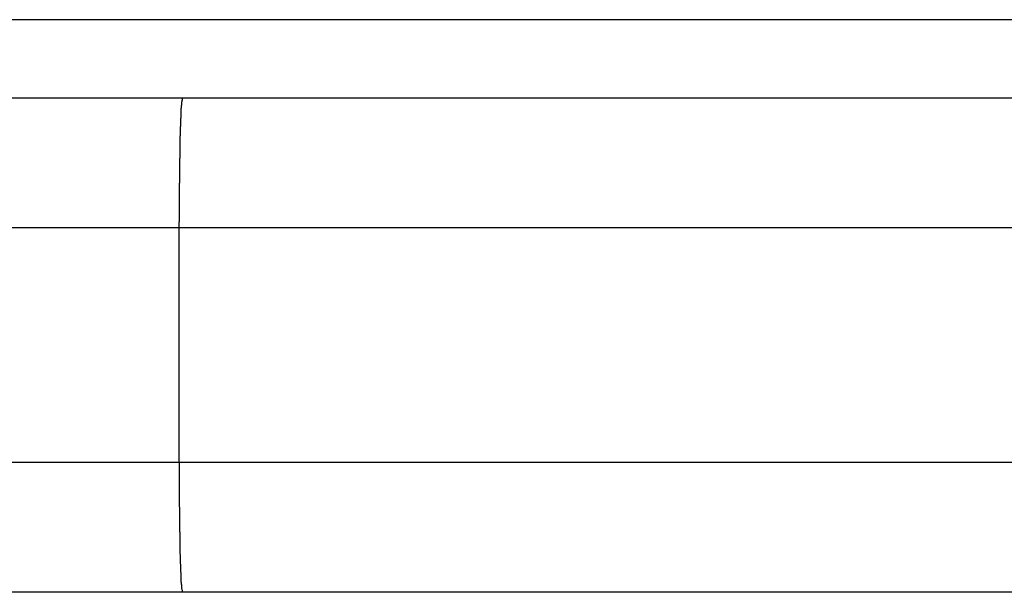
# Model space of a CAD drawing. Extents: x -90 to 90, y -29 to 29.
# Drawn here: x -70 to -69, y 6 to 6 of the extents above; entities that cross this region are included whole.
import ezdxf

# ---------------------------------------------------------------- set-up
doc = ezdxf.new("R2010")
doc.units = 0
doc.layers.get('0').update_dxf_attribs({"linetype": 'CONTINUOUS'})

msp = doc.modelspace()

# ---------------------------------------------------------------- linework, layer by layer
at = {"color": 0}
for points in [[(-65.5704, 5.7717), (-70.0504, 5.7717)], [(-65.5704, 5.7717), (-70.0504, 5.7717)], [(-65.5704, 5.7717), (-70.0504, 5.7717)], [(-65.5704, 5.7717), (-70.0504, 5.7717)], [(-65.5704, 5.7717), (-70.0504, 5.7717)], [(-65.5704, 5.7717), (-70.0504, 5.7717)], [(-65.5704, 5.7717), (-70.0504, 5.7717)], [(-65.5704, 5.7717), (-70.0504, 5.7717)], [(-65.5704, 5.7717), (-70.0504, 5.7717)], [(-65.5704, 5.7717), (-70.0504, 5.7717)], [(-65.5704, 5.7717), (-70.0504, 5.7717)], [(-65.5704, 5.7717), (-70.0504, 5.7717)], [(-65.5704, 5.7717), (-70.0504, 5.7717)], [(-65.5704, 5.7717), (-70.0504, 5.7717)], [(-65.5704, 5.7717), (-70.0504, 5.7717)], [(-65.5704, 5.7717), (-70.0504, 5.7717)], [(-65.5704, 5.7717), (-70.0504, 5.7717)], [(-65.5704, 5.7717), (-70.0504, 5.7717)], [(-65.5704, 5.7717), (-70.0504, 5.7717)], [(-65.5704, 5.7717), (-70.0504, 5.7717)], [(-65.5704, 5.7717), (-70.0504, 5.7717)], [(-69.9604, 5.7417), (-69.6196, 5.7417)], [(-69.9604, 5.7417), (-69.6196, 5.7417)], [(-69.9604, 5.7417), (-69.6196, 5.7417)], [(-69.9604, 5.7417), (-69.6196, 5.7417)], [(-69.9604, 5.7417), (-69.6196, 5.7417)], [(-69.9604, 5.7417), (-69.6196, 5.7417)], [(-69.9604, 5.7417), (-69.6196, 5.7417)], [(-69.9604, 5.7417), (-69.6196, 5.7417)], [(-69.9604, 5.7417), (-69.6196, 5.7417)], [(-69.9604, 5.7417), (-69.6196, 5.7417)], [(-69.9604, 5.7417), (-69.6196, 5.7417)], [(-69.9604, 5.7417), (-69.6196, 5.7417)], [(-69.9604, 5.7417), (-69.6196, 5.7417)], [(-69.9604, 5.7417), (-69.6196, 5.7417)], [(-69.9604, 5.7417), (-69.6196, 5.7417)], [(-69.9604, 5.7417), (-69.6196, 5.7417)], [(-69.9604, 5.7417), (-69.6196, 5.7417)], [(-69.9604, 5.7417), (-69.6196, 5.7417)], [(-69.9604, 5.7417), (-69.6196, 5.7417)], [(-69.9604, 5.7417), (-69.6196, 5.7417)], [(-69.9604, 5.7417), (-69.6196, 5.7417)], [(-69.621, 5.6917), (-69.621, 5.6941), (-69.621, 5.6941), (-69.6209, 5.6941), (-69.6209, 5.6944), (-69.6209, 5.6944), (-69.6209, 5.6947), (-69.6209, 5.6947), (-69.6209, 5.695), (-69.6209, 5.695), (-69.6209, 5.6953), (-69.6209, 5.6953), (-69.6209, 5.6956), (-69.6209, 5.6956), (-69.6209, 5.6959), (-69.6209, 5.6959), (-69.6209, 5.6962), (-69.6209, 5.6962), (-69.6209, 5.6965), (-69.6209, 5.6965), (-69.6209, 5.6965), (-69.6209, 5.6968), (-69.6209, 5.6968), (-69.6209, 5.6971), (-69.6209, 5.6971), (-69.6209, 5.6974), (-69.6209, 5.6974), (-69.6209, 5.6977), (-69.6209, 5.6977), (-69.6209, 5.698), (-69.6209, 5.698), (-69.6209, 5.6983), (-69.6209, 5.6983), (-69.6209, 5.6986), (-69.6209, 5.6987), (-69.6209, 5.699), (-69.6209, 5.699), (-69.6209, 5.699), (-69.6209, 5.6993), (-69.6209, 5.6993), (-69.6209, 5.6996), (-69.6209, 5.6996), (-69.6209, 5.6999), (-69.6209, 5.6999), (-69.6209, 5.7002), (-69.6209, 5.7002), (-69.6209, 5.7005), (-69.6209, 5.7005), (-69.6209, 5.7008), (-69.6209, 5.7008), (-69.6209, 5.7011), (-69.6209, 5.7011), (-69.6209, 5.7014), (-69.6209, 5.7014), (-69.6209, 5.7014), (-69.6209, 5.7017), (-69.6209, 5.7017), (-69.6209, 5.702), (-69.6209, 5.702), (-69.6209, 5.7023), (-69.6209, 5.7023), (-69.6209, 5.7026), (-69.6209, 5.7026), (-69.6209, 5.7029), (-69.6209, 5.7029), (-69.6209, 5.7032), (-69.6209, 5.7032), (-69.6209, 5.7035), (-69.6209, 5.7036), (-69.6209, 5.7039), (-69.6209, 5.7039), (-69.6209, 5.7039), (-69.6209, 5.7042), (-69.6209, 5.7042), (-69.6209, 5.7045), (-69.6209, 5.7045), (-69.6209, 5.7048), (-69.6209, 5.7048), (-69.6209, 5.7051), (-69.6209, 5.7051), (-69.6209, 5.7054), (-69.6209, 5.7054), (-69.6209, 5.7057), (-69.6209, 5.7057), (-69.6209, 5.706), (-69.6209, 5.7061), (-69.6209, 5.7064), (-69.6209, 5.7064), (-69.6209, 5.7064), (-69.6209, 5.7067), (-69.6209, 5.7067), (-69.6209, 5.707), (-69.6209, 5.707), (-69.6209, 5.7073), (-69.6209, 5.7073), (-69.6209, 5.7076), (-69.6209, 5.7076), (-69.6209, 5.7079), (-69.6209, 5.7079), (-69.6209, 5.7082), (-69.6209, 5.7082), (-69.6209, 5.7085), (-69.6209, 5.7086), (-69.6209, 5.7089), (-69.6209, 5.7089), (-69.6208, 5.7089), (-69.6208, 5.7092), (-69.6208, 5.7092), (-69.6208, 5.7095), (-69.6208, 5.7095), (-69.6208, 5.7098), (-69.6208, 5.7098), (-69.6208, 5.7101), (-69.6208, 5.7101), (-69.6208, 5.7104), (-69.6208, 5.7104), (-69.6208, 5.7107), (-69.6208, 5.7107), (-69.6208, 5.711), (-69.6208, 5.711), (-69.6208, 5.7113), (-69.6208, 5.7113), (-69.6208, 5.7113), (-69.6208, 5.7116), (-69.6208, 5.7116), (-69.6208, 5.7119), (-69.6208, 5.7119), (-69.6208, 5.7122), (-69.6208, 5.7122), (-69.6208, 5.7125), (-69.6208, 5.7125), (-69.6208, 5.7128), (-69.6208, 5.7128), (-69.6208, 5.7131), (-69.6208, 5.7131), (-69.6208, 5.7134), (-69.6208, 5.7135), (-69.6208, 5.7138), (-69.6208, 5.7138), (-69.6208, 5.7138), (-69.6208, 5.7141), (-69.6208, 5.7141), (-69.6208, 5.7144), (-69.6208, 5.7144), (-69.6208, 5.7147), (-69.6208, 5.7147), (-69.6208, 5.715), (-69.6208, 5.715), (-69.6208, 5.7153), (-69.6208, 5.7153), (-69.6208, 5.7156), (-69.6208, 5.7156), (-69.6208, 5.7159), (-69.6208, 5.7159), (-69.6208, 5.7162), (-69.6208, 5.7162), (-69.6208, 5.7162), (-69.6208, 5.7164), (-69.6208, 5.7164), (-69.6208, 5.7167), (-69.6208, 5.7167), (-69.6208, 5.717), (-69.6208, 5.717), (-69.6208, 5.7173), (-69.6208, 5.7173), (-69.6208, 5.7176), (-69.6208, 5.7176), (-69.6208, 5.7179), (-69.6208, 5.7179), (-69.6208, 5.7182), (-69.6208, 5.7182), (-69.6208, 5.7185), (-69.6208, 5.7185), (-69.6207, 5.7185), (-69.6207, 5.7187), (-69.6207, 5.7187), (-69.6207, 5.719), (-69.6207, 5.719), (-69.6207, 5.7193), (-69.6207, 5.7193), (-69.6207, 5.7196), (-69.6207, 5.7196), (-69.6207, 5.7199), (-69.6207, 5.7199), (-69.6207, 5.7202), (-69.6207, 5.7202), (-69.6207, 5.7205), (-69.6207, 5.7205), (-69.6207, 5.7208), (-69.6207, 5.7208), (-69.6207, 5.7208), (-69.6207, 5.7209), (-69.6207, 5.7209), (-69.6207, 5.7212), (-69.6207, 5.7212), (-69.6207, 5.7215), (-69.6207, 5.7215), (-69.6207, 5.7218), (-69.6207, 5.7218), (-69.6207, 5.7221), (-69.6207, 5.7221), (-69.6207, 5.7224), (-69.6207, 5.7224), (-69.6207, 5.7227), (-69.6207, 5.7227), (-69.6207, 5.723), (-69.6207, 5.723), (-69.6206, 5.723), (-69.6206, 5.723), (-69.6206, 5.723), (-69.6206, 5.7233), (-69.6206, 5.7233), (-69.6206, 5.7236), (-69.6206, 5.7236), (-69.6206, 5.7239), (-69.6206, 5.7239), (-69.6206, 5.7242), (-69.6206, 5.7242), (-69.6206, 5.7245), (-69.6206, 5.7245), (-69.6206, 5.7248), (-69.6206, 5.7248), (-69.6206, 5.7251), (-69.6206, 5.7251), (-69.6206, 5.7251), (-69.6206, 5.7251), (-69.6206, 5.7251), (-69.6206, 5.7254), (-69.6206, 5.7254), (-69.6206, 5.7257), (-69.6206, 5.7257), (-69.6206, 5.726), (-69.6206, 5.726), (-69.6206, 5.7262), (-69.6206, 5.7262), (-69.6206, 5.7265), (-69.6206, 5.7265), (-69.6206, 5.7268), (-69.6206, 5.7268), (-69.6206, 5.7271), (-69.6206, 5.7271), (-69.6205, 5.7271), (-69.6205, 5.7271), (-69.6205, 5.7271), (-69.6205, 5.7274), (-69.6205, 5.7274), (-69.6205, 5.7277), (-69.6205, 5.7277), (-69.6205, 5.728), (-69.6205, 5.728), (-69.6205, 5.7281), (-69.6205, 5.7281), (-69.6205, 5.7284), (-69.6205, 5.7284), (-69.6205, 5.7287), (-69.6205, 5.7287), (-69.6205, 5.729), (-69.6205, 5.729), (-69.6205, 5.729), (-69.6205, 5.729), (-69.6205, 5.729), (-69.6205, 5.7293), (-69.6205, 5.7293), (-69.6205, 5.7295), (-69.6205, 5.7295), (-69.6205, 5.7298), (-69.6205, 5.7298), (-69.6205, 5.7298), (-69.6205, 5.7298), (-69.6205, 5.7301), (-69.6205, 5.7301), (-69.6205, 5.7304), (-69.6205, 5.7304), (-69.6205, 5.7307), (-69.6205, 5.7307), (-69.6204, 5.7307), (-69.6204, 5.7307), (-69.6204, 5.7307), (-69.6204, 5.731), (-69.6204, 5.731), (-69.6204, 5.7312), (-69.6204, 5.7312), (-69.6204, 5.7315), (-69.6204, 5.7315), (-69.6204, 5.7315), (-69.6204, 5.7315), (-69.6204, 5.7318), (-69.6204, 5.7318), (-69.6204, 5.7321), (-69.6204, 5.7321), (-69.6204, 5.7324), (-69.6204, 5.7324), (-69.6204, 5.7324), (-69.6204, 5.7324), (-69.6204, 5.7324), (-69.6204, 5.7327), (-69.6204, 5.7327), (-69.6204, 5.7327), (-69.6204, 5.7327), (-69.6204, 5.733), (-69.6204, 5.733), (-69.6204, 5.733), (-69.6204, 5.733), (-69.6204, 5.7333), (-69.6204, 5.7333), (-69.6204, 5.7336), (-69.6204, 5.7336), (-69.6204, 5.7339), (-69.6204, 5.7339), (-69.6203, 5.7339), (-69.6203, 5.7339), (-69.6203, 5.7339), (-69.6203, 5.7342), (-69.6203, 5.7342), (-69.6203, 5.7342), (-69.6203, 5.7342), (-69.6203, 5.7345), (-69.6203, 5.7345), (-69.6203, 5.7345), (-69.6203, 5.7345), (-69.6203, 5.7348), (-69.6203, 5.7348), (-69.6203, 5.735), (-69.6203, 5.735), (-69.6203, 5.7353), (-69.6203, 5.7353), (-69.6202, 5.7353), (-69.6202, 5.7353), (-69.6202, 5.7353), (-69.6202, 5.7356), (-69.6202, 5.7356), (-69.6202, 5.7356), (-69.6202, 5.7356), (-69.6202, 5.7359), (-69.6202, 5.7359), (-69.6202, 5.7359), (-69.6202, 5.7359), (-69.6202, 5.7362), (-69.6202, 5.7362), (-69.6202, 5.7363), (-69.6202, 5.7363), (-69.6202, 5.7366), (-69.6202, 5.7366), (-69.6202, 5.7366), (-69.6202, 5.7366), (-69.6202, 5.7366), (-69.6202, 5.7368), (-69.6202, 5.7368), (-69.6202, 5.7368), (-69.6202, 5.7368), (-69.6202, 5.7371), (-69.6202, 5.7371), (-69.6202, 5.7371), (-69.6202, 5.7371), (-69.6202, 5.7374), (-69.6202, 5.7374), (-69.6202, 5.7374), (-69.6202, 5.7374), (-69.6202, 5.7377), (-69.6202, 5.7377), (-69.6201, 5.7377), (-69.6201, 5.7377), (-69.6201, 5.7377), (-69.6201, 5.7378), (-69.6201, 5.7378), (-69.6201, 5.7378), (-69.6201, 5.7378), (-69.6201, 5.7381), (-69.6201, 5.7381), (-69.6201, 5.7381), (-69.6201, 5.7381), (-69.6201, 5.7384), (-69.6201, 5.7384), (-69.6201, 5.7384), (-69.6201, 5.7384), (-69.6201, 5.7387), (-69.6201, 5.7387), (-69.62, 5.7387), (-69.62, 5.7387), (-69.62, 5.7387), (-69.62, 5.7387), (-69.62, 5.7387), (-69.62, 5.7387), (-69.62, 5.7387), (-69.62, 5.739), (-69.62, 5.739), (-69.62, 5.739), (-69.62, 5.739), (-69.62, 5.7392), (-69.62, 5.7392), (-69.62, 5.7392), (-69.62, 5.7392), (-69.62, 5.7395), (-69.62, 5.7395), (-69.62, 5.7395), (-69.62, 5.7395), (-69.62, 5.7395), (-69.62, 5.7395), (-69.62, 5.7395), (-69.62, 5.7395), (-69.62, 5.7395), (-69.62, 5.7398), (-69.62, 5.7398), (-69.62, 5.7398), (-69.62, 5.7398), (-69.62, 5.7399), (-69.62, 5.7399), (-69.62, 5.7399), (-69.62, 5.7399), (-69.62, 5.7402), (-69.62, 5.7402), (-69.6199, 5.7402), (-69.6199, 5.7402), (-69.6199, 5.7402), (-69.6199, 5.7402), (-69.6199, 5.7402), (-69.6199, 5.7402), (-69.6199, 5.7402), (-69.6199, 5.7405), (-69.6199, 5.7405), (-69.6199, 5.7405), (-69.6199, 5.7405), (-69.6199, 5.7405), (-69.6199, 5.7405), (-69.6199, 5.7405), (-69.6199, 5.7405), (-69.6199, 5.7408), (-69.6199, 5.7408), (-69.6198, 5.7408), (-69.6198, 5.7408), (-69.6198, 5.7408), (-69.6198, 5.7408), (-69.6198, 5.7408), (-69.6198, 5.7408), (-69.6198, 5.7408), (-69.6198, 5.741), (-69.6198, 5.741), (-69.6198, 5.741), (-69.6198, 5.741), (-69.6198, 5.741), (-69.6198, 5.741), (-69.6198, 5.741), (-69.6198, 5.741), (-69.6198, 5.7413), (-69.6198, 5.7413), (-69.6197, 5.7413), (-69.6197, 5.7413), (-69.6197, 5.7413), (-69.6197, 5.7413), (-69.6197, 5.7413), (-69.6197, 5.7413), (-69.6197, 5.7413), (-69.6197, 5.7414), (-69.6197, 5.7414), (-69.6197, 5.7414), (-69.6197, 5.7414), (-69.6197, 5.7414), (-69.6197, 5.7414), (-69.6197, 5.7414), (-69.6197, 5.7414), (-69.6197, 5.7417)], [(-69.6196, 5.7417), (-69.6196, 5.7417)], [(-69.6196, 5.7417), (-69.6196, 5.7417)], [(-69.6196, 5.7417), (-68.7983, 5.7417)], [(-69.6196, 5.7417), (-68.7983, 5.7417)], [(-69.6196, 5.7417), (-68.7983, 5.7417)], [(-69.6196, 5.7417), (-68.7983, 5.7417)], [(-69.6196, 5.7417), (-68.7983, 5.7417)], [(-69.6196, 5.7417), (-68.7983, 5.7417)], [(-69.6196, 5.7417), (-68.7983, 5.7417)], [(-69.6196, 5.7417), (-68.7983, 5.7417)], [(-69.6196, 5.7417), (-68.7983, 5.7417)], [(-69.6196, 5.7417), (-68.7983, 5.7417)], [(-69.6196, 5.7417), (-68.7983, 5.7417)], [(-69.6196, 5.7417), (-68.7983, 5.7417)], [(-69.6196, 5.7417), (-68.7983, 5.7417)], [(-69.6196, 5.7417), (-68.7983, 5.7417)], [(-69.6196, 5.7417), (-68.7983, 5.7417)], [(-69.6196, 5.7417), (-68.7983, 5.7417)], [(-69.6196, 5.7417), (-68.7983, 5.7417)], [(-69.6196, 5.7417), (-68.7983, 5.7417)], [(-69.6196, 5.7417), (-68.7983, 5.7417)], [(-69.6196, 5.7417), (-68.7983, 5.7417)], [(-69.6196, 5.7417), (-68.7983, 5.7417)], [(-69.621, 5.6917), (-70.0104, 5.6917)], [(-69.621, 5.6917), (-70.0104, 5.6917)], [(-69.621, 5.6917), (-70.0104, 5.6917)], [(-69.621, 5.6917), (-70.0104, 5.6917)], [(-69.621, 5.6917), (-70.0104, 5.6917)], [(-69.621, 5.6917), (-70.0104, 5.6917)], [(-69.621, 5.6917), (-70.0104, 5.6917)], [(-69.621, 5.6917), (-70.0104, 5.6917)], [(-69.621, 5.6917), (-70.0104, 5.6917)], [(-69.621, 5.6917), (-70.0104, 5.6917)], [(-69.621, 5.6917), (-70.0104, 5.6917)], [(-69.621, 5.6917), (-70.0104, 5.6917)], [(-69.621, 5.6917), (-70.0104, 5.6917)], [(-69.621, 5.6917), (-70.0104, 5.6917)], [(-69.621, 5.6917), (-70.0104, 5.6917)], [(-69.621, 5.6917), (-70.0104, 5.6917)], [(-69.621, 5.6917), (-70.0104, 5.6917)], [(-69.621, 5.6917), (-70.0104, 5.6917)], [(-69.621, 5.6917), (-70.0104, 5.6917)], [(-69.621, 5.6917), (-70.0104, 5.6917)], [(-69.621, 5.6917), (-70.0104, 5.6917)], [(-69.621, 5.6917), (-69.621, 5.6917)], [(-68.8378, 5.6917), (-69.621, 5.6917)], [(-68.8378, 5.6917), (-69.621, 5.6917)], [(-68.8378, 5.6917), (-69.621, 5.6917)], [(-68.8378, 5.6917), (-69.621, 5.6917)], [(-68.8378, 5.6917), (-69.621, 5.6917)], [(-68.8378, 5.6917), (-69.621, 5.6917)], [(-68.8378, 5.6917), (-69.621, 5.6917)], [(-68.8378, 5.6917), (-69.621, 5.6917)], [(-68.8378, 5.6917), (-69.621, 5.6917)], [(-68.8378, 5.6917), (-69.621, 5.6917)], [(-68.8378, 5.6917), (-69.621, 5.6917)], [(-68.8378, 5.6917), (-69.621, 5.6917)], [(-68.8378, 5.6917), (-69.621, 5.6917)], [(-68.8378, 5.6917), (-69.621, 5.6917)], [(-68.8378, 5.6917), (-69.621, 5.6917)], [(-68.8378, 5.6917), (-69.621, 5.6917)], [(-68.8378, 5.6917), (-69.621, 5.6917)], [(-68.8378, 5.6917), (-69.621, 5.6917)], [(-68.8378, 5.6917), (-69.621, 5.6917)], [(-68.8378, 5.6917), (-69.621, 5.6917)], [(-68.8378, 5.6917), (-69.621, 5.6917)], [(-69.621, 5.6917), (-69.621, 5.6917)], [(-69.621, 5.6017), (-69.621, 5.6917)], [(-69.621, 5.6017), (-69.621, 5.6917)], [(-69.621, 5.6017), (-69.621, 5.6917)], [(-69.621, 5.6017), (-69.621, 5.6917)], [(-69.621, 5.6017), (-69.621, 5.6917)], [(-69.621, 5.6017), (-69.621, 5.6917)], [(-69.621, 5.6017), (-69.621, 5.6917)], [(-69.621, 5.6017), (-69.621, 5.6917)], [(-69.621, 5.6017), (-69.621, 5.6917)], [(-69.621, 5.6017), (-69.621, 5.6917)], [(-69.621, 5.6017), (-69.621, 5.6917)], [(-69.621, 5.6017), (-69.621, 5.6917)], [(-69.621, 5.6017), (-69.621, 5.6917)], [(-69.621, 5.6017), (-69.621, 5.6917)], [(-69.621, 5.6017), (-69.621, 5.6917)], [(-69.621, 5.6017), (-69.621, 5.6917)], [(-69.621, 5.6017), (-69.621, 5.6917)], [(-69.621, 5.6017), (-69.621, 5.6917)], [(-69.621, 5.6017), (-69.621, 5.6917)], [(-69.621, 5.6017), (-69.621, 5.6917)], [(-69.621, 5.6017), (-69.621, 5.6917)], [(-69.621, 5.6917), (-69.621, 5.6917)], [(-70.0104, 5.6017), (-69.621, 5.6017)], [(-70.0104, 5.6017), (-69.621, 5.6017)], [(-70.0104, 5.6017), (-69.621, 5.6017)], [(-70.0104, 5.6017), (-69.621, 5.6017)], [(-70.0104, 5.6017), (-69.621, 5.6017)], [(-70.0104, 5.6017), (-69.621, 5.6017)], [(-70.0104, 5.6017), (-69.621, 5.6017)], [(-70.0104, 5.6017), (-69.621, 5.6017)], [(-70.0104, 5.6017), (-69.621, 5.6017)], [(-70.0104, 5.6017), (-69.621, 5.6017)], [(-70.0104, 5.6017), (-69.621, 5.6017)], [(-70.0104, 5.6017), (-69.621, 5.6017)], [(-70.0104, 5.6017), (-69.621, 5.6017)], [(-70.0104, 5.6017), (-69.621, 5.6017)], [(-70.0104, 5.6017), (-69.621, 5.6017)], [(-70.0104, 5.6017), (-69.621, 5.6017)], [(-70.0104, 5.6017), (-69.621, 5.6017)], [(-70.0104, 5.6017), (-69.621, 5.6017)], [(-70.0104, 5.6017), (-69.621, 5.6017)], [(-70.0104, 5.6017), (-69.621, 5.6017)], [(-70.0104, 5.6017), (-69.621, 5.6017)], [(-69.621, 5.6017), (-69.621, 5.6017)], [(-69.621, 5.6017), (-69.621, 5.6017)], [(-69.621, 5.6017), (-68.8378, 5.6017)], [(-69.621, 5.6017), (-68.8378, 5.6017)], [(-69.621, 5.6017), (-68.8378, 5.6017)], [(-69.621, 5.6017), (-68.8378, 5.6017)], [(-69.621, 5.6017), (-68.8378, 5.6017)], [(-69.621, 5.6017), (-68.8378, 5.6017)], [(-69.621, 5.6017), (-68.8378, 5.6017)], [(-69.621, 5.6017), (-68.8378, 5.6017)], [(-69.621, 5.6017), (-68.8378, 5.6017)], [(-69.621, 5.6017), (-68.8378, 5.6017)], [(-69.621, 5.6017), (-68.8378, 5.6017)], [(-69.621, 5.6017), (-68.8378, 5.6017)], [(-69.621, 5.6017), (-68.8378, 5.6017)], [(-69.621, 5.6017), (-68.8378, 5.6017)], [(-69.621, 5.6017), (-68.8378, 5.6017)], [(-69.621, 5.6017), (-68.8378, 5.6017)], [(-69.621, 5.6017), (-68.8378, 5.6017)], [(-69.621, 5.6017), (-68.8378, 5.6017)], [(-69.621, 5.6017), (-68.8378, 5.6017)], [(-69.621, 5.6017), (-68.8378, 5.6017)], [(-69.621, 5.6017), (-68.8378, 5.6017)], [(-69.621, 5.6017), (-69.621, 5.6017)], [(-69.6197, 5.5517), (-69.6197, 5.5518), (-69.6197, 5.5518), (-69.6197, 5.5518), (-69.6197, 5.5518), (-69.6197, 5.5518), (-69.6197, 5.5518), (-69.6197, 5.5518), (-69.6197, 5.5518), (-69.6197, 5.5518), (-69.6197, 5.5518), (-69.6197, 5.5518), (-69.6197, 5.5518), (-69.6197, 5.5518), (-69.6197, 5.5518), (-69.6197, 5.5518), (-69.6197, 5.5518), (-69.6197, 5.5518), (-69.6198, 5.5519), (-69.6198, 5.5519), (-69.6198, 5.5519), (-69.6198, 5.5519), (-69.6198, 5.5519), (-69.6198, 5.5519), (-69.6198, 5.5519), (-69.6198, 5.5519), (-69.6198, 5.5519), (-69.6198, 5.5519), (-69.6198, 5.5519), (-69.6198, 5.5519), (-69.6198, 5.5519), (-69.6198, 5.5519), (-69.6198, 5.5519), (-69.6198, 5.5519), (-69.6198, 5.5519), (-69.6198, 5.5522), (-69.6198, 5.5522), (-69.6198, 5.5522), (-69.6198, 5.5522), (-69.6198, 5.5522), (-69.6198, 5.5522), (-69.6198, 5.5522), (-69.6198, 5.5522), (-69.6198, 5.5522), (-69.6198, 5.5524), (-69.6198, 5.5524), (-69.6198, 5.5524), (-69.6198, 5.5524), (-69.6198, 5.5524), (-69.6198, 5.5524), (-69.6198, 5.5524), (-69.6198, 5.5524), (-69.6199, 5.5527), (-69.6199, 5.5527), (-69.6199, 5.5527), (-69.6199, 5.5527), (-69.6199, 5.5527), (-69.6199, 5.5527), (-69.6199, 5.5527), (-69.6199, 5.5527), (-69.6199, 5.5527), (-69.6199, 5.5529), (-69.6199, 5.5529), (-69.6199, 5.5529), (-69.6199, 5.5529), (-69.6199, 5.5529), (-69.6199, 5.5529), (-69.6199, 5.5529), (-69.6199, 5.5529), (-69.62, 5.5532), (-69.62, 5.5532), (-69.62, 5.5532), (-69.62, 5.5532), (-69.62, 5.5532), (-69.62, 5.5532), (-69.62, 5.5532), (-69.62, 5.5532), (-69.62, 5.5532), (-69.62, 5.5535), (-69.62, 5.5535), (-69.62, 5.5535), (-69.62, 5.5535), (-69.62, 5.5536), (-69.62, 5.5536), (-69.62, 5.5536), (-69.62, 5.5536), (-69.62, 5.5539), (-69.62, 5.5539), (-69.62, 5.5539), (-69.62, 5.5539), (-69.62, 5.5539), (-69.62, 5.5539), (-69.62, 5.5539), (-69.62, 5.5539), (-69.62, 5.5539), (-69.62, 5.5542), (-69.62, 5.5542), (-69.62, 5.5542), (-69.62, 5.5542), (-69.62, 5.5545), (-69.62, 5.5545), (-69.62, 5.5545), (-69.62, 5.5545), (-69.6201, 5.5548), (-69.6201, 5.5548), (-69.6201, 5.5548), (-69.6201, 5.5548), (-69.6201, 5.5548), (-69.6201, 5.5548), (-69.6201, 5.5548), (-69.6201, 5.5548), (-69.6201, 5.5548), (-69.6201, 5.5551), (-69.6201, 5.5551), (-69.6201, 5.5551), (-69.6201, 5.5551), (-69.6201, 5.5554), (-69.6201, 5.5554), (-69.6201, 5.5554), (-69.6201, 5.5554), (-69.6202, 5.5557), (-69.6202, 5.5557), (-69.6202, 5.5557), (-69.6202, 5.5557), (-69.6202, 5.5557), (-69.6202, 5.5559), (-69.6202, 5.5559), (-69.6202, 5.5559), (-69.6202, 5.5559), (-69.6202, 5.5562), (-69.6202, 5.5562), (-69.6202, 5.5562), (-69.6202, 5.5562), (-69.6202, 5.5565), (-69.6202, 5.5565), (-69.6202, 5.5565), (-69.6202, 5.5565), (-69.6202, 5.5568), (-69.6202, 5.5568), (-69.6202, 5.5568), (-69.6202, 5.5568), (-69.6202, 5.5568), (-69.6202, 5.5571), (-69.6202, 5.5571), (-69.6202, 5.5571), (-69.6202, 5.5571), (-69.6202, 5.5574), (-69.6202, 5.5574), (-69.6202, 5.5574), (-69.6202, 5.5574), (-69.6202, 5.5577), (-69.6202, 5.5577), (-69.6202, 5.5578), (-69.6202, 5.5578), (-69.6203, 5.5581), (-69.6203, 5.5581), (-69.6203, 5.5581), (-69.6203, 5.5581), (-69.6203, 5.5581), (-69.6203, 5.5584), (-69.6203, 5.5584), (-69.6203, 5.5584), (-69.6203, 5.5584), (-69.6203, 5.5587), (-69.6203, 5.5587), (-69.6203, 5.5587), (-69.6203, 5.5587), (-69.6203, 5.559), (-69.6203, 5.559), (-69.6203, 5.5592), (-69.6203, 5.5592), (-69.6204, 5.5595), (-69.6204, 5.5595), (-69.6204, 5.5595), (-69.6204, 5.5595), (-69.6204, 5.5595), (-69.6204, 5.5598), (-69.6204, 5.5598), (-69.6204, 5.5598), (-69.6204, 5.5598), (-69.6204, 5.5601), (-69.6204, 5.5601), (-69.6204, 5.5601), (-69.6204, 5.5601), (-69.6204, 5.5604), (-69.6204, 5.5604), (-69.6204, 5.5607), (-69.6204, 5.5607), (-69.6204, 5.561), (-69.6204, 5.561), (-69.6204, 5.561), (-69.6204, 5.561), (-69.6204, 5.561), (-69.6204, 5.5613), (-69.6204, 5.5613), (-69.6204, 5.5615), (-69.6204, 5.5615), (-69.6204, 5.5618), (-69.6204, 5.5618), (-69.6204, 5.5618), (-69.6204, 5.5618), (-69.6204, 5.5621), (-69.6204, 5.5621), (-69.6204, 5.5624), (-69.6204, 5.5624), (-69.6205, 5.5627), (-69.6205, 5.5627), (-69.6205, 5.5627), (-69.6205, 5.5627), (-69.6205, 5.5627), (-69.6205, 5.563), (-69.6205, 5.563), (-69.6205, 5.5633), (-69.6205, 5.5633), (-69.6205, 5.5636), (-69.6205, 5.5636), (-69.6205, 5.5636), (-69.6205, 5.5636), (-69.6205, 5.5639), (-69.6205, 5.5639), (-69.6205, 5.5642), (-69.6205, 5.5642), (-69.6205, 5.5645), (-69.6205, 5.5645), (-69.6205, 5.5645), (-69.6205, 5.5645), (-69.6205, 5.5645), (-69.6205, 5.5648), (-69.6205, 5.5648), (-69.6205, 5.5651), (-69.6205, 5.5651), (-69.6205, 5.5654), (-69.6205, 5.5654), (-69.6205, 5.5655), (-69.6205, 5.5655), (-69.6205, 5.5658), (-69.6205, 5.5658), (-69.6205, 5.5661), (-69.6205, 5.5661), (-69.6206, 5.5664), (-69.6206, 5.5664), (-69.6206, 5.5664), (-69.6206, 5.5664), (-69.6206, 5.5664), (-69.6206, 5.5667), (-69.6206, 5.5667), (-69.6206, 5.567), (-69.6206, 5.567), (-69.6206, 5.5673), (-69.6206, 5.5673), (-69.6206, 5.5675), (-69.6206, 5.5675), (-69.6206, 5.5678), (-69.6206, 5.5678), (-69.6206, 5.5681), (-69.6206, 5.5681), (-69.6206, 5.5684), (-69.6206, 5.5684), (-69.6206, 5.5684), (-69.6206, 5.5684), (-69.6206, 5.5684), (-69.6206, 5.5687), (-69.6206, 5.5687), (-69.6206, 5.569), (-69.6206, 5.569), (-69.6206, 5.5693), (-69.6206, 5.5693), (-69.6206, 5.5696), (-69.6206, 5.5696), (-69.6206, 5.5699), (-69.6206, 5.5699), (-69.6206, 5.5702), (-69.6206, 5.5702), (-69.6207, 5.5705), (-69.6207, 5.5705), (-69.6207, 5.5705), (-69.6207, 5.5705), (-69.6207, 5.5705), (-69.6207, 5.5708), (-69.6207, 5.5708), (-69.6207, 5.5711), (-69.6207, 5.5711), (-69.6207, 5.5714), (-69.6207, 5.5714), (-69.6207, 5.5717), (-69.6207, 5.5717), (-69.6207, 5.572), (-69.6207, 5.572), (-69.6207, 5.5723), (-69.6207, 5.5723), (-69.6207, 5.5726), (-69.6207, 5.5726), (-69.6207, 5.5726), (-69.6207, 5.5728), (-69.6207, 5.5728), (-69.6207, 5.5731), (-69.6207, 5.5731), (-69.6207, 5.5734), (-69.6207, 5.5734), (-69.6207, 5.5737), (-69.6207, 5.5737), (-69.6207, 5.574), (-69.6207, 5.574), (-69.6207, 5.5743), (-69.6207, 5.5743), (-69.6207, 5.5746), (-69.6207, 5.5746), (-69.6208, 5.5749), (-69.6208, 5.5749), (-69.6208, 5.5749), (-69.6208, 5.5751), (-69.6208, 5.5751), (-69.6208, 5.5754), (-69.6208, 5.5754), (-69.6208, 5.5757), (-69.6208, 5.5757), (-69.6208, 5.576), (-69.6208, 5.576), (-69.6208, 5.5763), (-69.6208, 5.5763), (-69.6208, 5.5766), (-69.6208, 5.5766), (-69.6208, 5.5769), (-69.6208, 5.5769), (-69.6208, 5.5772), (-69.6208, 5.5772), (-69.6208, 5.5772), (-69.6208, 5.5775), (-69.6208, 5.5775), (-69.6208, 5.5778), (-69.6208, 5.5778), (-69.6208, 5.5781), (-69.6208, 5.5781), (-69.6208, 5.5784), (-69.6208, 5.5784), (-69.6208, 5.5787), (-69.6208, 5.5787), (-69.6208, 5.579), (-69.6208, 5.579), (-69.6208, 5.5793), (-69.6208, 5.5793), (-69.6208, 5.5796), (-69.6208, 5.5796), (-69.6208, 5.5796), (-69.6208, 5.5799), (-69.6208, 5.5799), (-69.6208, 5.5802), (-69.6208, 5.5802), (-69.6208, 5.5805), (-69.6208, 5.5805), (-69.6208, 5.5808), (-69.6208, 5.5808), (-69.6208, 5.5811), (-69.6208, 5.5811), (-69.6208, 5.5814), (-69.6208, 5.5814), (-69.6208, 5.5817), (-69.6208, 5.5818), (-69.6208, 5.5821), (-69.6208, 5.5821), (-69.6208, 5.5821), (-69.6208, 5.5824), (-69.6208, 5.5824), (-69.6208, 5.5827), (-69.6208, 5.5827), (-69.6208, 5.583), (-69.6208, 5.583), (-69.6208, 5.5833), (-69.6208, 5.5833), (-69.6208, 5.5836), (-69.6208, 5.5836), (-69.6208, 5.5839), (-69.6208, 5.5839), (-69.6208, 5.5842), (-69.6208, 5.5843), (-69.6209, 5.5846), (-69.6209, 5.5846), (-69.6209, 5.5846), (-69.6209, 5.5849), (-69.6209, 5.5849), (-69.6209, 5.5852), (-69.6209, 5.5852), (-69.6209, 5.5855), (-69.6209, 5.5855), (-69.6209, 5.5858), (-69.6209, 5.5858), (-69.6209, 5.5861), (-69.6209, 5.5861), (-69.6209, 5.5864), (-69.6209, 5.5864), (-69.6209, 5.5867), (-69.6209, 5.5867), (-69.6209, 5.587), (-69.6209, 5.587), (-69.6209, 5.587), (-69.6209, 5.5871), (-69.6209, 5.5871), (-69.6209, 5.5874), (-69.6209, 5.5874), (-69.6209, 5.5877), (-69.6209, 5.5877), (-69.6209, 5.588), (-69.6209, 5.588), (-69.6209, 5.5883), (-69.6209, 5.5883), (-69.6209, 5.5886), (-69.6209, 5.5886), (-69.6209, 5.5889), (-69.6209, 5.5889), (-69.6209, 5.5892), (-69.6209, 5.5892), (-69.6209, 5.5892), (-69.6209, 5.5895), (-69.6209, 5.5895), (-69.6209, 5.5898), (-69.6209, 5.5898), (-69.6209, 5.5901), (-69.6209, 5.5902), (-69.6209, 5.5905), (-69.6209, 5.5905), (-69.6209, 5.5908), (-69.6209, 5.5908), (-69.6209, 5.5911), (-69.6209, 5.5911), (-69.6209, 5.5914), (-69.6209, 5.5917), (-69.6209, 5.592), (-69.6209, 5.592), (-69.6209, 5.592), (-69.6209, 5.5923), (-69.6209, 5.5926), (-69.6209, 5.5929), (-69.6209, 5.5932), (-69.6209, 5.5935), (-69.6209, 5.5938), (-69.6209, 5.5941), (-69.6209, 5.5941), (-69.6209, 5.5944), (-69.6209, 5.5947), (-69.6209, 5.595), (-69.6209, 5.5953), (-69.6209, 5.5956), (-69.6209, 5.5959), (-69.6209, 5.5962), (-69.6209, 5.5962), (-69.6209, 5.5965), (-69.6209, 5.5968), (-69.6209, 5.5971), (-69.6209, 5.5974), (-69.6209, 5.5977), (-69.6209, 5.598), (-69.6209, 5.5983), (-69.6209, 5.5989), (-69.6209, 5.5992), (-69.6209, 5.5995), (-69.6209, 5.5998), (-69.6209, 5.6002), (-69.6209, 5.6005), (-69.6209, 5.6008), (-69.6209, 5.6011), (-69.621, 5.6017)], [(-69.6196, 5.5517), (-69.9604, 5.5517)], [(-69.6196, 5.5517), (-69.9604, 5.5517)], [(-69.6196, 5.5517), (-69.9604, 5.5517)], [(-69.6196, 5.5517), (-69.9604, 5.5517)], [(-69.6196, 5.5517), (-69.9604, 5.5517)], [(-69.6196, 5.5517), (-69.9604, 5.5517)], [(-69.6196, 5.5517), (-69.9604, 5.5517)], [(-69.6196, 5.5517), (-69.9604, 5.5517)], [(-69.6196, 5.5517), (-69.9604, 5.5517)], [(-69.6196, 5.5517), (-69.9604, 5.5517)], [(-69.6196, 5.5517), (-69.9604, 5.5517)], [(-69.6196, 5.5517), (-69.9604, 5.5517)], [(-69.6196, 5.5517), (-69.9604, 5.5517)], [(-69.6196, 5.5517), (-69.9604, 5.5517)], [(-69.6196, 5.5517), (-69.9604, 5.5517)], [(-69.6196, 5.5517), (-69.9604, 5.5517)], [(-69.6196, 5.5517), (-69.9604, 5.5517)], [(-69.6196, 5.5517), (-69.9604, 5.5517)], [(-69.6196, 5.5517), (-69.9604, 5.5517)], [(-69.6196, 5.5517), (-69.9604, 5.5517)], [(-69.6196, 5.5517), (-69.9604, 5.5517)], [(-69.6196, 5.5517), (-69.6196, 5.5517)], [(-69.6196, 5.5517), (-69.6196, 5.5517)], [(-68.7983, 5.5517), (-69.6196, 5.5517)], [(-68.7983, 5.5517), (-69.6196, 5.5517)], [(-68.7983, 5.5517), (-69.6196, 5.5517)], [(-68.7983, 5.5517), (-69.6196, 5.5517)], [(-68.7983, 5.5517), (-69.6196, 5.5517)], [(-68.7983, 5.5517), (-69.6196, 5.5517)], [(-68.7983, 5.5517), (-69.6196, 5.5517)], [(-68.7983, 5.5517), (-69.6196, 5.5517)], [(-68.7983, 5.5517), (-69.6196, 5.5517)], [(-68.7983, 5.5517), (-69.6196, 5.5517)], [(-68.7983, 5.5517), (-69.6196, 5.5517)], [(-68.7983, 5.5517), (-69.6196, 5.5517)], [(-68.7983, 5.5517), (-69.6196, 5.5517)], [(-68.7983, 5.5517), (-69.6196, 5.5517)], [(-68.7983, 5.5517), (-69.6196, 5.5517)], [(-68.7983, 5.5517), (-69.6196, 5.5517)], [(-68.7983, 5.5517), (-69.6196, 5.5517)], [(-68.7983, 5.5517), (-69.6196, 5.5517)], [(-68.7983, 5.5517), (-69.6196, 5.5517)], [(-68.7983, 5.5517), (-69.6196, 5.5517)], [(-68.7983, 5.5517), (-69.6196, 5.5517)]]:
    msp.add_lwpolyline(points, dxfattribs=at)

doc.saveas('drawing.dxf')
